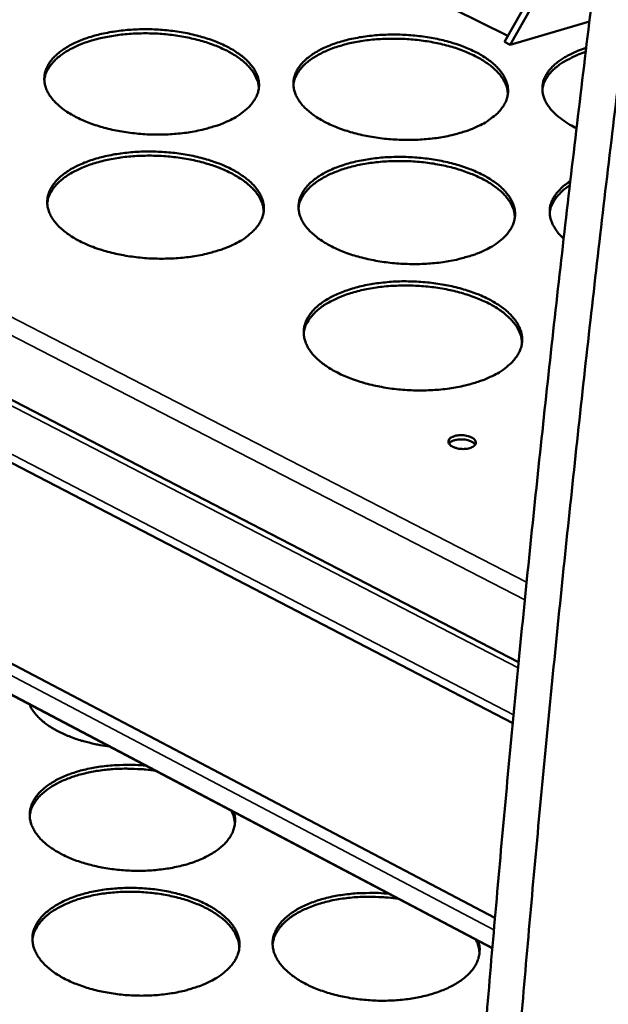
# Model space of a CAD drawing. Units: millimetres. Extents: x 65 to 5840, y 100 to 4100.
# Drawn here: x 5274 to 5350, y 3413 to 3539 of the extents above; entities that cross this region are included whole.
import ezdxf

# ---------------------------------------------------------------- set-up
doc = ezdxf.new("R2010")
doc.units = ezdxf.units.MM
doc.header["$LTSCALE"] = 20
doc.layers.add('Visible (ISO)', color=7, linetype='Continuous', lineweight=50)
doc.layers.add('Visible Narrow (ISO)', color=7, linetype='Continuous', lineweight=35)

msp = doc.modelspace()

# ---------------------------------------------------------------- linework, layer by layer
at = {"layer": 'Visible (ISO)'}
for p, q in [((5336.87, 3537.29), (5119.15, 3645.4)), ((5010.72, 3626.26), (5338.26, 3456.86)), ((5337.51, 3449.04), (5006.31, 3621.04)), ((5002.53, 3599.04), (5335.22, 3424.01)), ((5334.88, 3420.12), (5004.13, 3594.47)), ((5345.94, 3553.29), (5336.43, 3536.51)), ((5346.67, 3552.94), (5337.16, 3536.15)), ((5337.16, 3536.15), (5347.35, 3539.14)), ((5336.43, 3536.51), (5337.16, 3536.15))]:
    msp.add_line(p, q, dxfattribs=at)
at = {"layer": 'Visible (ISO)', "flags": 128}
for points in [[(5326.15, 3278.9, -0.001243), (5326.64, 3291.79, -0.00122), (5327.22, 3304.91, -0.00122), (5327.85, 3318.02, -0.001199), (5328.56, 3331.37, -0.001199), (5329.34, 3344.7, -0.001179), (5330.19, 3358.27, -0.001179), (5331.11, 3371.82, -0.00116), (5332.1, 3385.61, -0.001159), (5333.17, 3399.39, -0.001141), (5334.31, 3413.38, -0.001141), (5335.52, 3427.38, -0.001123), (5336.81, 3441.6, -0.001123), (5338.16, 3455.81, -0.001106), (5339.6, 3470.24, -0.001106), (5341.11, 3484.67, -0.00109), (5342.7, 3499.31, -0.001089), (5344.36, 3513.96, -0.001075), (5346.1, 3528.81, -0.001074), (5347.91, 3543.66, -0.00106), (5347.97, 3544.15, -0.000018), (5351.78, 3573.78, -0.002087), (5353.14, 3584.07, -0.00106), (5355.96, 3604.31)], [(5360.43, 3602.18, 0.001058), (5357.59, 3581.92, 0.002084), (5356.22, 3571.62, 0.000017), (5352.39, 3541.97, 0.001058), (5352.33, 3541.48, 0.001072), (5350.5, 3526.62, 0.001073), (5348.74, 3511.76, 0.001088), (5347.07, 3497.1, 0.001089), (5345.47, 3482.45, 0.001104), (5343.95, 3468.01, 0.001105), (5342.49, 3453.57, 0.001121), (5341.12, 3439.35, 0.001122), (5339.82, 3425.12, 0.001139), (5338.6, 3411.11, 0.001139), (5337.44, 3397.11, 0.001158), (5336.37, 3383.32, 0.001158), (5335.36, 3369.53, 0.001177), (5334.43, 3355.96, 0.001177), (5333.56, 3342.39, 0.001198), (5332.78, 3329.04, 0.001197), (5332.05, 3315.7, 0.001219), (5331.4, 3302.57, 0.001218), (5330.82, 3289.45, 0.001241), (5330.31, 3276.55, 0.00124)], [(5301.07, 3526.4, -0.013042), (5300.02, 3525.94, -0.024689), (5299.44, 3525.75, -0.002517), (5297.91, 3525.3, -0.012866), (5297.61, 3525.23, -0.010687), (5296.59, 3525.02, -0.011282), (5295.62, 3524.86, -0.009936), (5294.55, 3524.74, -0.010281), (5293.52, 3524.66, -0.009592), (5292.43, 3524.62, -0.009729), (5291.36, 3524.62, -0.00961), (5290.28, 3524.66, -0.009557), (5289.19, 3524.75, -0.009991), (5288.14, 3524.87, -0.00974), (5287.07, 3525.04, -0.010784), (5286.08, 3525.24, -0.010305), (5285.05, 3525.5, -0.012093), (5284.15, 3525.76, -0.011328), (5283.19, 3526.09, -0.014097), (5282.38, 3526.42, -0.012959), (5281.52, 3526.82, -0.017066), (5280.83, 3527.2, -0.015459), (5280.09, 3527.66, -0.021352), (5279.52, 3528.08, -0.01925), (5278.94, 3528.59, -0.027204), (5278.5, 3529.05, -0.024867), (5278.08, 3529.6, -0.034142), (5277.79, 3530.08, -0.032262), (5277.55, 3530.64, -0.039838), (5277.41, 3531.16, -0.039052), (5277.36, 3531.7, -0.040488), (5277.39, 3532.24, -0.040888), (5277.5, 3532.75, -0.035118), (5277.71, 3533.29, -0.036686), (5277.98, 3533.77, -0.0275), (5278.37, 3534.3, -0.029809), (5278.78, 3534.73, -0.02112), (5279.35, 3535.22, -0.023402), (5279.89, 3535.61, -0.016692), (5280.6, 3536.04, -0.018522), (5281.27, 3536.38, -0.013759), (5282.11, 3536.74, -0.015085), (5282.89, 3537.03, -0.011832), (5283.83, 3537.32, -0.012742), (5284.72, 3537.54, -0.010593), (5285.73, 3537.75, -0.011185), (5286.7, 3537.9, -0.009857), (5287.76, 3538.03, -0.0102), (5288.78, 3538.1, -0.00952), (5289.86, 3538.14, -0.009657), (5290.93, 3538.14, -0.009539), (5292, 3538.1, -0.009485), (5293.08, 3538.01, -0.009914), (5294.12, 3537.89, -0.009665), (5295.19, 3537.72, -0.010695), (5296.17, 3537.52, -0.010218), (5297.19, 3537.27, -0.011982), (5298.1, 3537.01, -0.01122), (5299.05, 3536.68, -0.01395), (5299.86, 3536.36, -0.012817), (5300.71, 3535.96, -0.016867), (5301.41, 3535.59, -0.015263), (5302.14, 3535.13, -0.02108), (5302.71, 3534.72, -0.01897), (5303.31, 3534.21, -0.026858), (5303.74, 3533.75, -0.024477), (5304.17, 3533.21, -0.033788), (5304.47, 3532.72, -0.031806), (5304.72, 3532.17, -0.03966), (5304.86, 3531.65, -0.038741), (5304.93, 3531.11, -0.040666), (5304.91, 3530.58, -0.040932), (5304.8, 3530.05, -0.035553), (5304.6, 3529.52, -0.037), (5304.33, 3529.03, -0.027936), (5303.95, 3528.51, -0.030177), (5303.54, 3528.07, -0.021446), (5303.3, 3527.86, -0.006251), (5302.45, 3527.18, -0.034384), (5301.94, 3526.85, -0.021499), (5301.07, 3526.4)], [(5304.9, 3530.57, 0.033712), (5304.82, 3531.23, 0.056428), (5304.7, 3531.61, 0.013834), (5304.36, 3532.34, 0.033306), (5304.18, 3532.63, 0.024344), (5303.78, 3533.16, 0.026655), (5303.36, 3533.61, 0.018954), (5302.79, 3534.11, 0.021021), (5302.24, 3534.52, 0.015269), (5301.53, 3534.98, 0.016859), (5300.87, 3535.35, 0.01281), (5300.04, 3535.74, 0.013946), (5299.27, 3536.07, 0.011183), (5298.35, 3536.4, 0.011958), (5297.47, 3536.66, 0.010141), (5296.48, 3536.92, 0.010638), (5295.53, 3537.12, 0.009538), (5294.5, 3537.3, 0.009815), (5293.49, 3537.44, 0.009296), (5292.44, 3537.54, 0.009385), (5291.39, 3537.6, 0.009382), (5290.34, 3537.62, 0.009295), (5289.28, 3537.6, 0.009809), (5288.27, 3537.54, 0.009534), (5287.22, 3537.45, 0.010628), (5286.26, 3537.31, 0.010134), (5285.25, 3537.14, 0.011942), (5284.36, 3536.94, 0.011171), (5283.42, 3536.68, 0.013922), (5282.62, 3536.42, 0.01279), (5281.76, 3536.08, 0.016824), (5281.07, 3535.77, 0.015239), (5280.33, 3535.37, 0.020971), (5279.75, 3535, 0.018909), (5279.14, 3534.54, 0.026589), (5278.69, 3534.13, 0.024279), (5278.24, 3533.63, 0.033236), (5278.05, 3533.36, 0.01379), (5277.64, 3532.66, 0.05635), (5277.49, 3532.29, 0.033645), (5277.36, 3531.64)], [(5333.13, 3525.72, -0.013184), (5332.08, 3525.26, -0.024953), (5331.52, 3525.06, -0.002569), (5330, 3524.62, -0.013003), (5329.7, 3524.54, -0.010754), (5328.68, 3524.33, -0.011369), (5327.71, 3524.17, -0.00997), (5326.65, 3524.05, -0.010331), (5325.62, 3523.97, -0.009599), (5324.53, 3523.93, -0.009751), (5323.46, 3523.93, -0.009591), (5322.37, 3523.98, -0.009552), (5321.29, 3524.06, -0.009945), (5320.24, 3524.19, -0.00971), (5319.17, 3524.36, -0.010705), (5318.17, 3524.56, -0.010245), (5317.14, 3524.81, -0.011972), (5316.23, 3525.08, -0.011231), (5315.27, 3525.41, -0.013918), (5314.45, 3525.73, -0.012811), (5313.59, 3526.13, -0.016807), (5312.89, 3526.51, -0.015235), (5312.14, 3526.98, -0.020987), (5311.57, 3527.39, -0.018917), (5310.97, 3527.91, -0.026732), (5310.53, 3528.36, -0.024392), (5310.1, 3528.91, -0.03365), (5309.8, 3529.4, -0.031707), (5309.55, 3529.95, -0.039571), (5309.41, 3530.47, -0.038697), (5309.34, 3531.01, -0.040686), (5309.36, 3531.55, -0.041), (5309.47, 3532.07, -0.035653), (5309.66, 3532.6, -0.037144), (5309.93, 3533.09, -0.028036), (5310.31, 3533.61, -0.03032), (5310.71, 3534.05, -0.02151), (5311.26, 3534.53, -0.023816), (5311.8, 3534.92, -0.01695), (5312.51, 3535.35, -0.018818), (5313.17, 3535.7, -0.013927), (5314, 3536.06, -0.015287), (5314.78, 3536.35, -0.011939), (5315.71, 3536.63, -0.012877), (5316.59, 3536.86, -0.010659), (5317.6, 3537.06, -0.011271), (5318.56, 3537.22, -0.009891), (5319.62, 3537.34, -0.01025), (5320.65, 3537.42, -0.009527), (5321.73, 3537.46, -0.009678), (5322.79, 3537.46, -0.009521), (5323.87, 3537.41, -0.009481), (5324.94, 3537.33, -0.009869), (5325.99, 3537.2, -0.009634), (5327.05, 3537.04, -0.010617), (5328.04, 3536.84, -0.010159), (5329.06, 3536.59, -0.011863), (5329.97, 3536.33, -0.011125), (5330.93, 3536, -0.013774), (5331.74, 3535.68, -0.012672), (5332.61, 3535.28, -0.016612), (5333.31, 3534.91, -0.015044), (5334.05, 3534.45, -0.020722), (5334.63, 3534.03, -0.018644), (5335.23, 3533.52, -0.026391), (5335.67, 3533.07, -0.024009), (5336.11, 3532.52, -0.033293), (5336.42, 3532.04, -0.031252), (5336.67, 3531.48, -0.039375), (5336.83, 3530.97, -0.038369), (5336.9, 3530.42, -0.040841), (5336.89, 3529.89, -0.041021), (5336.79, 3529.37, -0.03608), (5336.6, 3528.83, -0.037449), (5336.35, 3528.35, -0.028478), (5335.97, 3527.82, -0.030691), (5335.57, 3527.38, -0.021844), (5335.34, 3527.17, -0.006444), (5334.49, 3526.5, -0.034875), (5333.99, 3526.16, -0.02187), (5333.13, 3525.72)], [(5336.88, 3529.81, 0.033744), (5336.8, 3530.47, 0.056472), (5336.69, 3530.85, 0.013857), (5336.34, 3531.58, 0.033339), (5336.17, 3531.87, 0.024364), (5335.77, 3532.4, 0.026678), (5335.35, 3532.85, 0.018964), (5334.79, 3533.36, 0.021035), (5334.24, 3533.77, 0.015274), (5333.54, 3534.23, 0.016866), (5332.87, 3534.6, 0.012811), (5332.05, 3535, 0.013948), (5331.28, 3535.33, 0.011182), (5330.36, 3535.66, 0.011958), (5329.49, 3535.94, 0.010139), (5328.5, 3536.2, 0.010636), (5327.55, 3536.41, 0.009534), (5326.52, 3536.59, 0.009812), (5325.51, 3536.74, 0.009291), (5324.46, 3536.84, 0.009381), (5323.41, 3536.91, 0.009376), (5322.36, 3536.93, 0.00929), (5321.3, 3536.92, 0.009802), (5320.29, 3536.87, 0.009528), (5319.24, 3536.78, 0.010619), (5318.27, 3536.65, 0.010126), (5317.27, 3536.48, 0.011931), (5316.37, 3536.29, 0.011161), (5315.43, 3536.03, 0.013908), (5314.63, 3535.78, 0.012778), (5313.77, 3535.45, 0.016807), (5313.08, 3535.14, 0.015224), (5312.33, 3534.74, 0.020951), (5311.75, 3534.38, 0.018889), (5311.14, 3533.93, 0.026568), (5310.69, 3533.52, 0.024256), (5310.24, 3533.02, 0.033221), (5310.04, 3532.75, 0.013783), (5309.63, 3532.05, 0.056342), (5309.48, 3531.68, 0.033633), (5309.34, 3531.03)], [(5345.7, 3525.42, -0.017087), (5344.82, 3525.88, -0.028441), (5344.32, 3526.2, -0.004112), (5343.4, 3526.88, -0.016895), (5343.18, 3527.06, -0.023317), (5342.74, 3527.48, -0.021228), (5342.29, 3527.98, -0.029155), (5341.97, 3528.43, -0.02713), (5341.68, 3528.95, -0.035011), (5341.49, 3529.42, -0.033688), (5341.36, 3529.94, -0.038201), (5341.31, 3530.43, -0.037951), (5341.33, 3530.93, -0.036323), (5341.43, 3531.43, -0.03718), (5341.6, 3531.9, -0.030464), (5341.86, 3532.39, -0.03226), (5342.16, 3532.83, -0.023992), (5342.57, 3533.3, -0.026161), (5342.99, 3533.69, -0.018859), (5343.55, 3534.13, -0.020836), (5344.08, 3534.48, -0.015243), (5344.32, 3534.62, -0.003425), (5345.41, 3535.17, -0.026146), (5345.97, 3535.42, -0.015459), (5346.94, 3535.76)], [(5346.87, 3535.22, 0.015372), (5345.91, 3534.88, 0.026025), (5345.36, 3534.64, 0.003388), (5344.28, 3534.08, 0.015161), (5344.05, 3533.95, 0.020674), (5343.52, 3533.6, 0.018725), (5342.97, 3533.17, 0.025908), (5342.55, 3532.78, 0.023764), (5342.14, 3532.31, 0.031902), (5341.96, 3532.05, 0.012764), (5341.58, 3531.39, 0.054156), (5341.44, 3531.04, 0.032205), (5341.31, 3530.43)], [(5301.66, 3510.5, -0.013136), (5300.6, 3510.03, -0.024844), (5300.02, 3509.83, -0.002551), (5298.48, 3509.38, -0.012961), (5298.17, 3509.3, -0.010778), (5297.14, 3509.08, -0.011373), (5296.16, 3508.93, -0.010023), (5295.09, 3508.8, -0.010369), (5294.04, 3508.72, -0.009677), (5292.94, 3508.68, -0.009815), (5291.86, 3508.68, -0.009694), (5290.77, 3508.72, -0.009641), (5289.68, 3508.81, -0.010074), (5288.62, 3508.94, -0.009824), (5287.54, 3509.11, -0.010868), (5286.54, 3509.31, -0.01039), (5285.5, 3509.57, -0.012177), (5284.59, 3509.84, -0.011414), (5283.62, 3510.18, -0.014178), (5282.8, 3510.51, -0.013045), (5281.94, 3510.92, -0.017134), (5281.24, 3511.3, -0.015539), (5280.5, 3511.77, -0.021384), (5279.92, 3512.2, -0.019308), (5279.33, 3512.72, -0.027157), (5278.89, 3513.18, -0.024857), (5278.47, 3513.74, -0.033958), (5278.17, 3514.24, -0.032106), (5277.93, 3514.8, -0.039504), (5277.79, 3515.33, -0.038725), (5277.74, 3515.88, -0.040139), (5277.77, 3516.42, -0.040532), (5277.88, 3516.95, -0.034927), (5278.09, 3517.5, -0.03647), (5278.37, 3517.99, -0.02748), (5278.76, 3518.52, -0.029751), (5279.18, 3518.97, -0.021186), (5279.74, 3519.46, -0.023439), (5280.29, 3519.86, -0.016784), (5281.01, 3520.3, -0.0186), (5281.68, 3520.64, -0.013855), (5282.53, 3521.01, -0.015177), (5283.32, 3521.31, -0.011925), (5284.27, 3521.6, -0.012835), (5285.16, 3521.83, -0.010682), (5286.18, 3522.04, -0.011275), (5287.16, 3522.19, -0.009943), (5288.22, 3522.32, -0.010287), (5289.26, 3522.4, -0.009604), (5290.35, 3522.44, -0.009741), (5291.43, 3522.44, -0.009621), (5292.51, 3522.39, -0.009568), (5293.6, 3522.31, -0.009997), (5294.65, 3522.18, -0.009747), (5295.72, 3522.01, -0.010778), (5296.71, 3521.81, -0.010301), (5297.74, 3521.56, -0.012065), (5298.66, 3521.29, -0.011305), (5299.62, 3520.96, -0.01403), (5300.43, 3520.63, -0.012901), (5301.3, 3520.22, -0.016934), (5302, 3519.84, -0.015341), (5302.74, 3519.38, -0.021113), (5303.31, 3518.95, -0.019027), (5303.91, 3518.44, -0.026814), (5304.35, 3517.98, -0.024468), (5304.78, 3517.42, -0.033608), (5305.09, 3516.93, -0.031655), (5305.33, 3516.36, -0.039331), (5305.48, 3515.84, -0.038418), (5305.55, 3515.29, -0.040314), (5305.53, 3514.74, -0.040573), (5305.42, 3514.21, -0.035356), (5305.22, 3513.66, -0.036778), (5304.95, 3513.17, -0.027914), (5304.56, 3512.64, -0.030116), (5304.15, 3512.19, -0.021513), (5303.91, 3511.98, -0.006279), (5303.05, 3511.29, -0.034488), (5302.53, 3510.95, -0.021555), (5301.66, 3510.5)], [(5305.53, 3514.74, 0.033554), (5305.44, 3515.41, 0.056152), (5305.32, 3515.8, 0.013719), (5304.97, 3516.54, 0.033172), (5304.8, 3516.84, 0.02437), (5304.39, 3517.38, 0.026647), (5303.97, 3517.83, 0.019034), (5303.4, 3518.34, 0.02108), (5302.84, 3518.76, 0.015363), (5302.13, 3519.22, 0.016944), (5301.46, 3519.6, 0.012905), (5300.63, 3520, 0.014038), (5299.84, 3520.33, 0.011275), (5298.91, 3520.67, 0.012049), (5298.03, 3520.94, 0.010229), (5297.04, 3521.2, 0.010727), (5296.08, 3521.41, 0.009624), (5295.03, 3521.59, 0.009901), (5294.01, 3521.73, 0.00938), (5292.95, 3521.83, 0.00947), (5291.9, 3521.89, 0.009467), (5290.84, 3521.91, 0.009379), (5289.77, 3521.89, 0.009895), (5288.74, 3521.84, 0.00962), (5287.69, 3521.74, 0.010717), (5286.72, 3521.6, 0.010222), (5285.7, 3521.42, 0.012033), (5284.8, 3521.22, 0.011262), (5283.85, 3520.95, 0.014014), (5283.04, 3520.69, 0.012886), (5282.18, 3520.35, 0.01691), (5281.48, 3520.02, 0.015334), (5280.73, 3519.62, 0.021032), (5280.15, 3519.24, 0.01899), (5279.54, 3518.78, 0.026584), (5279.08, 3518.36, 0.024308), (5278.63, 3517.85, 0.033104), (5278.43, 3517.58, 0.013677), (5278.02, 3516.86, 0.056078), (5277.87, 3516.48, 0.033491), (5277.74, 3515.82)], [(5334, 3509.8, -0.01328), (5332.95, 3509.34, -0.02511), (5332.37, 3509.13, -0.002604), (5330.84, 3508.69, -0.0131), (5330.54, 3508.61, -0.010846), (5329.51, 3508.39, -0.011462), (5328.54, 3508.23, -0.010058), (5327.46, 3508.11, -0.01042), (5326.42, 3508.03, -0.009684), (5325.32, 3507.98, -0.009837), (5324.24, 3507.99, -0.009675), (5323.15, 3508.03, -0.009636), (5322.05, 3508.12, -0.010028), (5320.99, 3508.25, -0.009793), (5319.91, 3508.42, -0.010788), (5318.91, 3508.62, -0.010329), (5317.87, 3508.88, -0.012055), (5316.95, 3509.15, -0.011315), (5315.98, 3509.48, -0.013997), (5315.16, 3509.82, -0.012895), (5314.29, 3510.23, -0.016873), (5313.58, 3510.61, -0.015313), (5312.83, 3511.08, -0.021019), (5312.25, 3511.51, -0.018972), (5311.65, 3512.03, -0.026687), (5311.2, 3512.49, -0.024382), (5310.77, 3513.05, -0.03347), (5310.47, 3513.55, -0.031557), (5310.22, 3514.11, -0.039241), (5310.07, 3514.64, -0.038374), (5310, 3515.19, -0.040333), (5310.02, 3515.73, -0.040641), (5310.13, 3516.26, -0.035455), (5310.33, 3516.81, -0.036921), (5310.59, 3517.3, -0.028014), (5310.97, 3517.83, -0.03026), (5311.38, 3518.28, -0.021577), (5311.94, 3518.77, -0.023854), (5312.48, 3519.17, -0.017045), (5313.19, 3519.61, -0.018899), (5313.86, 3519.96, -0.014025), (5314.7, 3520.33, -0.015381), (5315.48, 3520.62, -0.012034), (5316.42, 3520.91, -0.012971), (5317.31, 3521.14, -0.010749), (5318.33, 3521.35, -0.011362), (5319.3, 3521.5, -0.009977), (5320.37, 3521.63, -0.010338), (5321.4, 3521.71, -0.009611), (5322.49, 3521.75, -0.009763), (5323.56, 3521.75, -0.009603), (5324.65, 3521.7, -0.009564), (5325.73, 3521.62, -0.009951), (5326.79, 3521.49, -0.009716), (5327.86, 3521.32, -0.010699), (5328.86, 3521.12, -0.010241), (5329.89, 3520.87, -0.011944), (5330.81, 3520.6, -0.011207), (5331.77, 3520.27, -0.013852), (5332.59, 3519.94, -0.012754), (5333.47, 3519.54, -0.016677), (5334.17, 3519.16, -0.01512), (5334.92, 3518.69, -0.020753), (5335.51, 3518.27, -0.018698), (5336.11, 3517.75, -0.026348), (5336.56, 3517.29, -0.024001), (5337, 3516.73, -0.033117), (5337.31, 3516.24, -0.031106), (5337.57, 3515.68, -0.03905), (5337.73, 3515.15, -0.038051), (5337.8, 3514.6, -0.040486), (5337.79, 3514.05, -0.040659), (5337.69, 3513.52, -0.035876), (5337.5, 3512.98, -0.03722), (5337.24, 3512.48, -0.028454), (5336.87, 3511.95, -0.030627), (5336.46, 3511.5, -0.021913), (5336.22, 3511.28, -0.006473), (5335.37, 3510.6, -0.034982), (5334.86, 3510.26, -0.021928), (5334, 3509.8)], [(5337.78, 3513.97, 0.033586), (5337.7, 3514.64, 0.056195), (5337.59, 3515.03, 0.01374), (5337.24, 3515.77, 0.033203), (5337.07, 3516.07, 0.02439), (5336.66, 3516.61, 0.026669), (5336.24, 3517.07, 0.019043), (5335.67, 3517.58, 0.021093), (5335.12, 3518, 0.015367), (5334.41, 3518.47, 0.01695), (5333.74, 3518.85, 0.012905), (5332.91, 3519.26, 0.01404), (5332.13, 3519.59, 0.011273), (5331.21, 3519.93, 0.012049), (5330.33, 3520.21, 0.010226), (5329.33, 3520.48, 0.010725), (5328.37, 3520.69, 0.00962), (5327.33, 3520.88, 0.009898), (5326.31, 3521.02, 0.009375), (5325.25, 3521.13, 0.009465), (5324.2, 3521.2, 0.009461), (5323.14, 3521.22, 0.009374), (5322.07, 3521.21, 0.009888), (5321.04, 3521.16, 0.009613), (5319.99, 3521.06, 0.010708), (5319.01, 3520.94, 0.010214), (5318, 3520.76, 0.012022), (5317.1, 3520.56, 0.011252), (5316.14, 3520.31, 0.014001), (5315.33, 3520.04, 0.012873), (5314.47, 3519.71, 0.016893), (5313.77, 3519.39, 0.015319), (5313.02, 3518.99, 0.021012), (5312.43, 3518.62, 0.018971), (5311.82, 3518.16, 0.026565), (5311.36, 3517.74, 0.024286), (5310.9, 3517.24, 0.033092), (5310.7, 3516.96, 0.013671), (5310.29, 3516.25, 0.056072), (5310.14, 3515.88, 0.03348), (5310, 3515.21)], [(5344.04, 3511.26, -0.026164), (5343.5, 3511.79, -0.040887), (5343.19, 3512.17, -0.008764), (5342.74, 3512.89, -0.026644), (5342.61, 3513.13, -0.033953), (5342.42, 3513.6, -0.032688), (5342.3, 3514.11, -0.036861), (5342.25, 3514.6, -0.036606), (5342.27, 3515.1, -0.03521), (5342.36, 3515.59, -0.036013), (5342.52, 3516.06, -0.029903), (5342.77, 3516.55, -0.031589), (5343.05, 3516.98, -0.023862), (5343.23, 3517.19, -0.007367), (5343.85, 3517.85, -0.037481), (5344.23, 3518.18, -0.023636), (5344.9, 3518.64)], [(5344.83, 3518.08, 0.023229), (5344.18, 3517.63, 0.03698), (5343.81, 3517.3, 0.007139), (5343.2, 3516.66, 0.023435), (5343.03, 3516.46, 0.030891), (5342.87, 3516.21, 0.012006), (5342.51, 3515.55, 0.052452), (5342.37, 3515.21, 0.031115), (5342.25, 3514.61)], [(5334.88, 3493.61, -0.013377), (5333.82, 3493.14, -0.025269), (5333.24, 3492.93, -0.00264), (5331.7, 3492.47, -0.013197), (5331.39, 3492.39, -0.01094), (5330.36, 3492.18, -0.011557), (5329.37, 3492.01, -0.010147), (5328.29, 3491.88, -0.010511), (5327.24, 3491.8, -0.009771), (5326.13, 3491.76, -0.009924), (5325.04, 3491.76, -0.00976), (5323.94, 3491.81, -0.009721), (5322.83, 3491.89, -0.010112), (5321.76, 3492.02, -0.009878), (5320.67, 3492.2, -0.010873), (5319.66, 3492.4, -0.010414), (5318.61, 3492.67, -0.012138), (5317.68, 3492.94, -0.011401), (5316.71, 3493.28, -0.014076), (5315.87, 3493.62, -0.012979), (5315, 3494.04, -0.016939), (5314.28, 3494.43, -0.015392), (5313.53, 3494.91, -0.021049), (5312.94, 3495.34, -0.019027), (5312.33, 3495.87, -0.026639), (5311.88, 3496.34, -0.024371), (5311.45, 3496.91, -0.033288), (5311.14, 3497.41, -0.031404), (5310.89, 3497.99, -0.038912), (5310.74, 3498.52, -0.038051), (5310.67, 3499.09, -0.03998), (5310.69, 3499.64, -0.040281), (5310.8, 3500.18, -0.035255), (5311, 3500.73, -0.036696), (5311.27, 3501.23, -0.027989), (5311.65, 3501.77, -0.030196), (5312.06, 3502.23, -0.021644), (5312.62, 3502.73, -0.023891), (5313.17, 3503.14, -0.017141), (5313.89, 3503.58, -0.018979), (5314.56, 3503.94, -0.014125), (5315.41, 3504.31, -0.015476), (5316.2, 3504.61, -0.012131), (5317.15, 3504.91, -0.013067), (5318.04, 3505.14, -0.010841), (5319.07, 3505.36, -0.011455), (5320.05, 3505.52, -0.010065), (5321.13, 3505.64, -0.010427), (5322.17, 3505.73, -0.009696), (5323.27, 3505.77, -0.009849), (5324.35, 3505.76, -0.009686), (5325.44, 3505.72, -0.009648), (5326.54, 3505.63, -0.010034), (5327.6, 3505.51, -0.0098), (5328.68, 3505.33, -0.010782), (5329.69, 3505.13, -0.010324), (5330.73, 3504.87, -0.012026), (5331.66, 3504.6, -0.011291), (5332.63, 3504.26, -0.01393), (5333.46, 3503.93, -0.012837), (5334.34, 3503.52, -0.016741), (5335.05, 3503.13, -0.015197), (5335.81, 3502.65, -0.020783), (5336.4, 3502.22, -0.018752), (5337.01, 3501.7, -0.026302), (5337.46, 3501.23, -0.023991), (5337.91, 3500.67, -0.03294), (5338.22, 3500.16, -0.030958), (5338.48, 3499.59, -0.038724), (5338.64, 3499.06, -0.037732), (5338.72, 3498.49, -0.04013), (5338.7, 3497.94, -0.040296), (5338.61, 3497.4, -0.03567), (5338.41, 3496.84, -0.03699), (5338.15, 3496.34, -0.028427), (5337.77, 3495.8, -0.030561), (5337.37, 3495.34, -0.02198), (5337.12, 3495.12, -0.006502), (5336.27, 3494.42, -0.035088), (5335.75, 3494.07, -0.021985), (5334.88, 3493.61)], [(5338.69, 3497.85, 0.033425), (5338.62, 3498.53, 0.055914), (5338.5, 3498.93, 0.013623), (5338.15, 3499.69, 0.033064), (5337.98, 3499.99, 0.024413), (5337.57, 3500.54, 0.026657), (5337.15, 3501, 0.019121), (5336.57, 3501.53, 0.021149), (5336.02, 3501.96, 0.015461), (5335.31, 3502.43, 0.017034), (5334.63, 3502.82, 0.013), (5333.79, 3503.23, 0.014132), (5333, 3503.57, 0.011365), (5332.07, 3503.92, 0.012141), (5331.18, 3504.2, 0.010315), (5330.18, 3504.48, 0.010815), (5329.21, 3504.69, 0.009706), (5328.16, 3504.89, 0.009985), (5327.13, 3505.03, 0.00946), (5326.06, 3505.14, 0.009551), (5325, 3505.21, 0.009547), (5323.93, 3505.24, 0.009459), (5322.85, 3505.22, 0.009976), (5321.82, 3505.17, 0.0097), (5320.75, 3505.08, 0.010798), (5319.77, 3504.95, 0.010303), (5318.74, 3504.77, 0.012116), (5317.83, 3504.56, 0.011345), (5316.87, 3504.3, 0.014095), (5316.05, 3504.04, 0.012969), (5315.18, 3503.7, 0.01698), (5314.47, 3503.37, 0.015415), (5313.71, 3502.96, 0.021073), (5313.12, 3502.59, 0.019052), (5312.5, 3502.12, 0.026558), (5312.04, 3501.69, 0.024314), (5311.58, 3501.18, 0.032959), (5311.38, 3500.9, 0.013558), (5310.96, 3500.17, 0.055799), (5310.81, 3499.79, 0.033325), (5310.67, 3499.12)], [(5329.73, 3485.78, -0.028315), (5330.11, 3485.92, -0.048978), (5330.33, 3485.97, -0.011693), (5330.83, 3486.01, -0.026494), (5331.06, 3486.01, -0.026571), (5331.4, 3485.97, -0.024427), (5331.77, 3485.9, -0.036463), (5332.05, 3485.81, -0.031137), (5332.35, 3485.65, -0.060662), (5332.55, 3485.5, -0.064308), (5332.7, 3485.32, -0.098863), (5332.77, 3485.13, -0.105614), (5332.76, 3484.95, -0.090221), (5332.68, 3484.77, -0.079209), (5332.52, 3484.61, -0.042484), (5332.26, 3484.46, -0.045937), (5332.01, 3484.36, -0.026041), (5331.65, 3484.28, -0.030162), (5331.33, 3484.24, -0.024726), (5330.96, 3484.24, -0.024696), (5330.6, 3484.28, -0.030299), (5330.29, 3484.34, -0.026126), (5329.93, 3484.46, -0.046278), (5329.69, 3484.58, -0.042952), (5329.46, 3484.76, -0.079795), (5329.32, 3484.93, -0.090907), (5329.25, 3485.12, -0.105493), (5329.26, 3485.25, -0.05606), (5329.35, 3485.48, -0.105967), (5329.49, 3485.66, -0.092009), (5329.73, 3485.78)], [(5332.68, 3484.78, 0.040166), (5332.47, 3485.01, 0.070699), (5332.33, 3485.12, 0.022063), (5331.97, 3485.29, 0.036743), (5331.74, 3485.36, 0.02455), (5331.37, 3485.44, 0.026713), (5331.03, 3485.47, 0.02668), (5330.68, 3485.47, 0.024543), (5330.3, 3485.43, 0.036649), (5330.07, 3485.38, 0.021956), (5329.7, 3485.24, 0.070508), (5329.54, 3485.15, 0.040053), (5329.31, 3484.94)], [(5285.71, 3446.04, -0.010169), (5284.53, 3446.21, -0.018447), (5283.88, 3446.34, -0.001547), (5282.37, 3446.72, -0.010063), (5282.14, 3446.78, -0.011695), (5281.36, 3447.03, -0.011022), (5280.53, 3447.34, -0.013428), (5279.83, 3447.64, -0.012468), (5279.09, 3448, -0.015884), (5278.48, 3448.35, -0.014576), (5277.83, 3448.76, -0.019274), (5277.32, 3449.14, -0.017598), (5276.79, 3449.6, -0.02373), (5276.59, 3449.81, -0.007794), (5276, 3450.5, -0.043025), (5275.77, 3450.82, -0.024108), (5275.45, 3451.44)], [(5301.68, 3437.62, -0.037921), (5301.83, 3436.98, -0.058945), (5301.86, 3436.56, -0.016484), (5301.78, 3435.81, -0.038639), (5301.71, 3435.5, -0.033826), (5301.51, 3434.96, -0.035192), (5301.25, 3434.48, -0.027231), (5300.88, 3433.95, -0.029264), (5300.48, 3433.51, -0.021416), (5299.95, 3433.03, -0.02348), (5299.42, 3432.63, -0.017196), (5298.74, 3432.2, -0.018901), (5298.1, 3431.85, -0.014316), (5297.3, 3431.48, -0.015583), (5296.54, 3431.19, -0.012391), (5295.64, 3430.9, -0.013276), (5294.79, 3430.68, -0.01114), (5293.82, 3430.47, -0.011722), (5292.89, 3430.31, -0.010393), (5291.87, 3430.19, -0.010732), (5290.89, 3430.11, -0.010052), (5289.85, 3430.07, -0.010186), (5288.83, 3430.07, -0.010074), (5287.8, 3430.12, -0.010018), (5286.76, 3430.2, -0.010461), (5285.76, 3430.33, -0.010209), (5284.75, 3430.5, -0.011259), (5283.8, 3430.7, -0.010783), (5282.83, 3430.95, -0.012565), (5281.96, 3431.21, -0.011813), (5281.05, 3431.54, -0.014539), (5280.28, 3431.87, -0.013437), (5279.46, 3432.27, -0.017411), (5278.8, 3432.65, -0.015887), (5278.1, 3433.11, -0.021455), (5277.56, 3433.53, -0.019512), (5277, 3434.04, -0.026799), (5276.58, 3434.5, -0.024683), (5276.19, 3435.04, -0.032896), (5275.91, 3435.54, -0.031185), (5275.68, 3436.09, -0.037739), (5275.54, 3436.61, -0.036984), (5275.49, 3437.15, -0.038349), (5275.51, 3437.69, -0.038693), (5275.62, 3438.21, -0.03395), (5275.81, 3438.75, -0.035348), (5276.07, 3439.23, -0.027369), (5276.43, 3439.75, -0.029439), (5276.82, 3440.2, -0.021519), (5277.35, 3440.68, -0.023623), (5277.87, 3441.08, -0.017259), (5278.54, 3441.51, -0.019001), (5279.18, 3441.86, -0.014347), (5279.97, 3442.23, -0.015645), (5280.71, 3442.52, -0.012397), (5281.6, 3442.81, -0.013306), (5282.44, 3443.04, -0.011125), (5283.4, 3443.25, -0.011726), (5284.32, 3443.41, -0.010357), (5285.33, 3443.54, -0.010712), (5286.31, 3443.63, -0.009993), (5286.58, 3443.64, -0.00153), (5288.35, 3443.68, -0.018602), (5289.08, 3443.66, -0.01009), (5290.4, 3443.56)], [(5291.63, 3442.91, 0.009351), (5290.4, 3443.07, 0.017447), (5289.74, 3443.12, 0.001319), (5288.07, 3443.18, 0.009277), (5287.83, 3443.19, 0.009527), (5286.89, 3443.17, 0.009363), (5285.94, 3443.11, 0.010077), (5285.03, 3443.02, 0.009743), (5284.1, 3442.89, 0.010996), (5283.25, 3442.73, 0.010459), (5282.36, 3442.53, 0.012379), (5281.57, 3442.32, 0.011591), (5280.75, 3442.05, 0.014374), (5280.05, 3441.77, 0.01327), (5279.3, 3441.44, 0.017173), (5278.7, 3441.12, 0.0157), (5278.06, 3440.73, 0.020974), (5277.55, 3440.36, 0.019155), (5277.03, 3439.92, 0.025803), (5276.63, 3439.52, 0.02386), (5276.25, 3439.04, 0.031089), (5276.09, 3438.79, 0.012119), (5275.73, 3438.11, 0.052558), (5275.6, 3437.75, 0.031283), (5275.49, 3437.13)], [(5301.83, 3436.1, 0.027353), (5301.79, 3436.52, 0.027353), (5301.71, 3436.94, 0.028731), (5301.57, 3437.36, 0.028731), (5301.39, 3437.77)], [(5298.69, 3415.88, -0.013659), (5297.68, 3415.41, -0.025684), (5297.13, 3415.21, -0.002743), (5295.66, 3414.76, -0.013486), (5295.36, 3414.67, -0.011302), (5294.38, 3414.46, -0.011897), (5293.44, 3414.3, -0.010534), (5292.41, 3414.17, -0.010883), (5291.41, 3414.08, -0.01018), (5290.36, 3414.04, -0.01032), (5289.33, 3414.04, -0.010194), (5288.28, 3414.08, -0.010142), (5287.24, 3414.17, -0.010578), (5286.23, 3414.3, -0.010327), (5285.2, 3414.47, -0.011378), (5284.24, 3414.67, -0.010901), (5283.25, 3414.93, -0.012688), (5282.37, 3415.2, -0.011934), (5281.45, 3415.54, -0.014669), (5280.67, 3415.87, -0.013566), (5279.84, 3416.28, -0.01755), (5279.17, 3416.66, -0.016026), (5278.47, 3417.13, -0.021593), (5277.92, 3417.57, -0.01966), (5277.35, 3418.09, -0.026911), (5276.93, 3418.56, -0.024819), (5276.53, 3419.11, -0.03293), (5276.25, 3419.61, -0.031253), (5276.02, 3420.18, -0.037641), (5275.89, 3420.71, -0.036913), (5275.83, 3421.26, -0.038141), (5275.86, 3421.81, -0.038502), (5275.97, 3422.34, -0.033746), (5276.17, 3422.89, -0.035146), (5276.44, 3423.38, -0.027251), (5276.81, 3423.91, -0.029305), (5277.21, 3424.37, -0.021483), (5277.75, 3424.86, -0.023565), (5278.28, 3425.26, -0.017275), (5278.96, 3425.7, -0.018998), (5279.61, 3426.06, -0.014394), (5280.42, 3426.43, -0.015678), (5281.18, 3426.73, -0.012463), (5282.08, 3427.02, -0.013363), (5282.94, 3427.25, -0.011207), (5283.91, 3427.46, -0.0118), (5284.85, 3427.62, -0.010453), (5285.87, 3427.75, -0.010801), (5286.86, 3427.83, -0.010106), (5287.9, 3427.87, -0.010246), (5288.93, 3427.87, -0.010121), (5289.97, 3427.83, -0.010069), (5291, 3427.75, -0.010501), (5292.01, 3427.62, -0.01025), (5293.03, 3427.45, -0.011288), (5293.98, 3427.25, -0.010812), (5294.97, 3427, -0.012578), (5295.84, 3426.73, -0.011825), (5296.76, 3426.4, -0.014527), (5297.54, 3426.07, -0.013425), (5298.36, 3425.66, -0.01736), (5299.04, 3425.28, -0.015836), (5299.74, 3424.81, -0.021344), (5300.3, 3424.39, -0.019398), (5300.86, 3423.87, -0.026609), (5301.29, 3423.4, -0.024471), (5301.7, 3422.85, -0.032638), (5301.98, 3422.35, -0.030868), (5302.22, 3421.79, -0.037505), (5302.36, 3421.26, -0.036657), (5302.42, 3420.7, -0.038289), (5302.4, 3420.16, -0.038527), (5302.3, 3419.62, -0.034105), (5302.1, 3419.08, -0.035398), (5301.85, 3418.58, -0.027631), (5301.48, 3418.04, -0.02962), (5301.08, 3417.59, -0.021784), (5300.85, 3417.37, -0.006387), (5300.02, 3416.68, -0.034957), (5299.53, 3416.34, -0.021778), (5298.69, 3415.88)], [(5302.4, 3420.17, 0.032593), (5302.33, 3420.85, 0.054504), (5302.22, 3421.24, 0.013029), (5301.88, 3421.99, 0.03233), (5301.72, 3422.28, 0.024462), (5301.33, 3422.82, 0.026537), (5300.93, 3423.28, 0.019462), (5300.39, 3423.79, 0.021378), (5299.86, 3424.22, 0.015898), (5299.18, 3424.68, 0.017418), (5298.54, 3425.06, 0.013456), (5297.74, 3425.47, 0.014568), (5296.99, 3425.8, 0.011815), (5296.11, 3426.14, 0.012586), (5295.26, 3426.41, 0.010753), (5294.31, 3426.67, 0.011253), (5293.39, 3426.88, 0.010135), (5292.39, 3427.06, 0.010416), (5291.41, 3427.2, 0.009885), (5290.4, 3427.3, 0.009976), (5289.39, 3427.36, 0.009975), (5288.37, 3427.38, 0.009885), (5287.35, 3427.36, 0.010412), (5286.37, 3427.3, 0.010133), (5285.36, 3427.2, 0.011247), (5284.42, 3427.06, 0.010748), (5283.45, 3426.88, 0.012575), (5282.59, 3426.67, 0.011806), (5281.68, 3426.41, 0.014552), (5280.9, 3426.13, 0.013443), (5280.08, 3425.79, 0.017395), (5279.41, 3425.46, 0.015879), (5278.69, 3425.06, 0.021347), (5278.13, 3424.68, 0.019435), (5277.55, 3424.21, 0.026498), (5277.11, 3423.78, 0.024423), (5276.68, 3423.27, 0.03229), (5276.5, 3423, 0.013004), (5276.1, 3422.27, 0.05446), (5275.96, 3421.89, 0.032555), (5275.83, 3421.23)], [(5333.06, 3421.07, -0.037639), (5333.23, 3420.43, -0.058422), (5333.26, 3419.99, -0.016272), (5333.2, 3419.24, -0.038406), (5333.13, 3418.92, -0.034093), (5332.94, 3418.37, -0.035367), (5332.69, 3417.88, -0.027674), (5332.32, 3417.35, -0.029647), (5331.93, 3416.9, -0.021836), (5331.4, 3416.4, -0.023888), (5330.87, 3416, -0.017534), (5330.2, 3415.56, -0.019256), (5329.55, 3415.21, -0.014577), (5328.75, 3414.83, -0.01587), (5327.99, 3414.54, -0.012592), (5327.09, 3414.24, -0.013502), (5326.24, 3414.01, -0.011297), (5325.26, 3413.8, -0.011899), (5324.33, 3413.64, -0.010514), (5323.31, 3413.51, -0.01087), (5322.31, 3413.43, -0.010144), (5321.27, 3413.39, -0.010293), (5320.24, 3413.39, -0.010139), (5319.2, 3413.44, -0.010097), (5318.16, 3413.53, -0.010498), (5317.15, 3413.65, -0.010261), (5316.12, 3413.83, -0.011263), (5315.16, 3414.03, -0.010805), (5314.18, 3414.28, -0.012526), (5313.3, 3414.56, -0.011798), (5312.38, 3414.89, -0.014439), (5311.59, 3415.22, -0.013371), (5310.77, 3415.63, -0.017224), (5310.09, 3416.01, -0.015743), (5309.38, 3416.48, -0.02114), (5308.83, 3416.91, -0.019246), (5308.26, 3417.43, -0.026326), (5307.83, 3417.9, -0.024238), (5307.42, 3418.45, -0.032301), (5307.13, 3418.95, -0.030565), (5306.89, 3419.51, -0.037217), (5306.74, 3420.04, -0.036391), (5306.68, 3420.59, -0.038187), (5306.69, 3421.14, -0.038445), (5306.79, 3421.67, -0.034203), (5306.98, 3422.21, -0.035509), (5307.23, 3422.71, -0.027805), (5307.59, 3423.24, -0.029815), (5307.98, 3423.69, -0.021936), (5308.5, 3424.18, -0.024028), (5309.01, 3424.59, -0.017596), (5309.68, 3425.03, -0.019355), (5310.32, 3425.38, -0.014609), (5311.11, 3425.76, -0.015932), (5311.86, 3426.05, -0.012599), (5312.75, 3426.35, -0.013533), (5313.59, 3426.58, -0.011282), (5314.56, 3426.8, -0.011904), (5315.48, 3426.96, -0.010479), (5316.49, 3427.09, -0.010851), (5317.48, 3427.18, -0.010086), (5317.75, 3427.19, -0.001557), (5319.54, 3427.23, -0.018748), (5320.27, 3427.22, -0.010184), (5321.6, 3427.11)], [(5322.84, 3426.46, 0.010207), (5321.5, 3426.63, 0.018896), (5320.77, 3426.68, 0.001564), (5318.96, 3426.73, 0.010111), (5318.68, 3426.73, 0.010536), (5317.67, 3426.7, 0.010287), (5316.63, 3426.62, 0.011325), (5315.66, 3426.5, 0.010848), (5314.65, 3426.33, 0.012622), (5313.75, 3426.13, 0.011865), (5312.81, 3425.88, 0.014585), (5312, 3425.62, 0.013475), (5311.14, 3425.28, 0.017446), (5310.43, 3424.96, 0.015908), (5309.69, 3424.55, 0.021473), (5309.1, 3424.17, 0.019509), (5308.49, 3423.7, 0.026797), (5308.03, 3423.27, 0.024647), (5307.57, 3422.75, 0.032884), (5307.38, 3422.46, 0.01346), (5306.96, 3421.73, 0.055437), (5306.81, 3421.34, 0.033195), (5306.68, 3420.66)], [(5333.24, 3419.45, 0.028387), (5333.2, 3419.9, 0.028387), (5333.11, 3420.35, 0.029906), (5332.96, 3420.8, 0.029906), (5332.75, 3421.24)]]:
    msp.add_lwpolyline(points, format="xyb", dxfattribs=at)
at = {"layer": 'Visible Narrow (ISO)'}
for p, q in [((5338.19, 3456.13), (5009.89, 3625.99)), ((5006.35, 3622.03), (5337.61, 3450.1)), ((5339.29, 3467.14), (5042.06, 3620.03)), ((5339.06, 3464.85), (5041.04, 3618.34)), ((5335.09, 3422.51), (5001.8, 3597.98)), ((5003.95, 3594.64), (5334.89, 3420.19))]:
    msp.add_line(p, q, dxfattribs=at)

doc.saveas('drawing.dxf')
